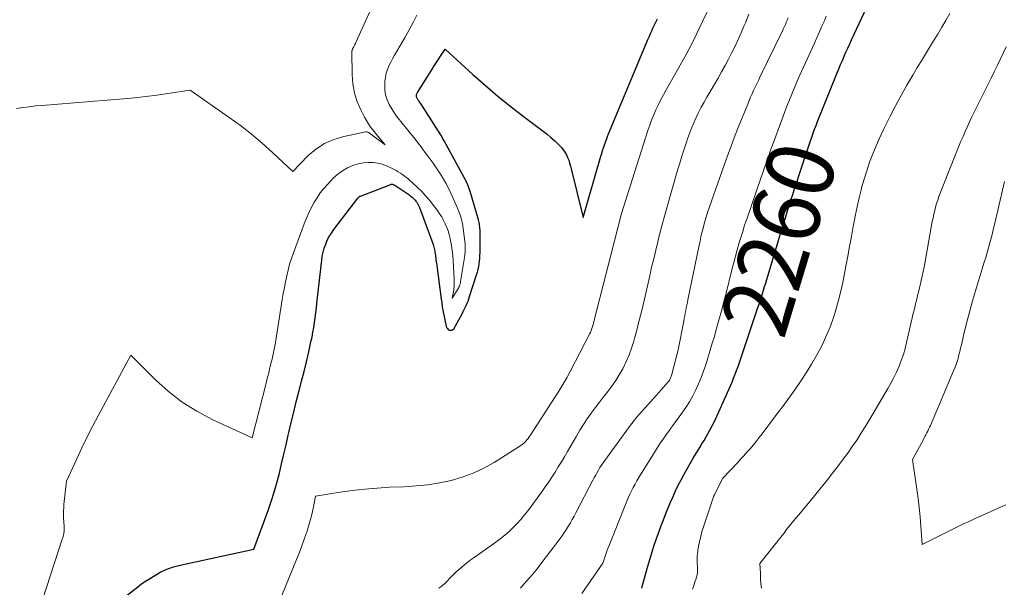
# Model space of a CAD drawing. Units: feet. Extents: x 1166672 to 1169172, y 7061370 to 7068870.
# Drawn here: x 1167061 to 1167206, y 7061677 to 7061761 of the extents above; entities that cross this region are included whole.
import ezdxf
from ezdxf.enums import TextEntityAlignment as Align

# ---------------------------------------------------------------- set-up
doc = ezdxf.new("R2010")
doc.units = ezdxf.units.FT
doc.header["$MEASUREMENT"] = 0
doc.layers.add('Level 44', color=7, linetype='Continuous', lineweight=0)
doc.layers.add('Level 45', color=7, linetype='Continuous', lineweight=0)
doc.styles.add('Style-ENGINEERING', font='ENGINEERING.shx')

msp = doc.modelspace()

# ---------------------------------------------------------------- linework, layer by layer
at = {"layer": 'Level 44', "color": 32, "linetype": 'Continuous', "lineweight": 30, "flags": 128}
for points, elevation in [([(1167152.7, 7061676.88), (1167152.76, 7061677.11), (1167153.59, 7061680.1), (1167153.87, 7061681.09), (1167154.17, 7061682.08), (1167154.48, 7061683.06), (1167154.81, 7061684.04), (1167155.16, 7061685.02), (1167155.52, 7061685.98), (1167155.89, 7061686.95), (1167156.28, 7061687.9), (1167156.97, 7061689.57), (1167157.33, 7061690.42), (1167157.7, 7061691.25), (1167158.1, 7061692.08), (1167158.51, 7061692.9), (1167158.95, 7061693.7), (1167159.39, 7061694.51), (1167159.85, 7061695.3), (1167160.32, 7061696.09), (1167161.28, 7061697.65), (1167161.6, 7061698.18), (1167161.91, 7061698.71), (1167162.23, 7061699.24), (1167162.54, 7061699.77), (1167162.83, 7061700.31), (1167163.12, 7061700.85), (1167163.39, 7061701.4), (1167163.65, 7061701.96), (1167165.8, 7061706.76), (1167166.04, 7061707.33), (1167166.28, 7061707.9), (1167166.51, 7061708.47), (1167166.72, 7061709.05), (1167166.93, 7061709.63), (1167167.13, 7061710.21), (1167167.33, 7061710.8), (1167167.53, 7061711.38), (1167169.87, 7061718.34), (1167170.04, 7061718.85), (1167170.21, 7061719.37), (1167170.38, 7061719.88), (1167170.54, 7061720.4), (1167170.7, 7061720.92), (1167170.86, 7061721.44), (1167171.02, 7061721.96), (1167171.18, 7061722.48), (1167173.72, 7061730.89), (1167173.93, 7061731.58), (1167174.14, 7061732.27), (1167174.36, 7061732.96), (1167174.58, 7061733.65), (1167174.8, 7061734.33), (1167175.02, 7061735.02), (1167175.24, 7061735.71), (1167175.47, 7061736.4), (1167177.05, 7061741.23), (1167177.24, 7061741.81), (1167177.43, 7061742.39), (1167177.63, 7061742.96), (1167177.83, 7061743.53), (1167178.04, 7061744.1), (1167178.25, 7061744.67), (1167178.47, 7061745.24), (1167178.7, 7061745.81), (1167181.58, 7061753), (1167181.83, 7061753.62), (1167182.08, 7061754.23), (1167182.35, 7061754.85), (1167182.61, 7061755.46), (1167182.89, 7061756.07), (1167183.16, 7061756.68), (1167183.44, 7061757.28), (1167183.72, 7061757.89), (1167186.33, 7061763.47)], 2260), ([(1167072.33, 7061672.42), (1167078.95, 7061677.67), (1167080.69, 7061678.76), (1167081.59, 7061679.26), (1167082.51, 7061679.68), (1167083.46, 7061680.02), (1167084.45, 7061680.28), (1167095.34, 7061682.61), (1167097.45, 7061688.33), (1167097.93, 7061689.69), (1167098.37, 7061691.06), (1167098.77, 7061692.45), (1167099.13, 7061693.85), (1167099.46, 7061695.25), (1167099.79, 7061696.66), (1167100.12, 7061698.06), (1167100.44, 7061699.47), (1167100.53, 7061699.85), (1167100.88, 7061701.36), (1167101.24, 7061702.87), (1167101.62, 7061704.38), (1167102.01, 7061705.88), (1167102.05, 7061706.01), (1167102.42, 7061707.45), (1167102.78, 7061708.89), (1167103.12, 7061710.33), (1167103.46, 7061711.78), (1167103.79, 7061713.26), (1167103.95, 7061713.97), (1167104.09, 7061714.68), (1167104.21, 7061715.4), (1167104.32, 7061716.11), (1167104.42, 7061716.83), (1167104.51, 7061717.55), (1167104.6, 7061718.27), (1167104.68, 7061718.99), (1167105.38, 7061725.33), (1167105.47, 7061725.94), (1167105.6, 7061726.54), (1167105.77, 7061727.13), (1167105.97, 7061727.72), (1167106.21, 7061728.28), (1167106.49, 7061728.83), (1167106.82, 7061729.35), (1167107.17, 7061729.85), (1167110.72, 7061734.49), (1167110.75, 7061734.53), (1167110.78, 7061734.57), (1167110.82, 7061734.61), (1167110.86, 7061734.65), (1167110.9, 7061734.69), (1167110.92, 7061734.71), (1167110.93, 7061734.72), (1167110.95, 7061734.73), (1167110.97, 7061734.74), (1167111.04, 7061734.77), (1167111.06, 7061734.78), (1167111.08, 7061734.79), (1167111.1, 7061734.8), (1167111.11, 7061734.81), (1167115.59, 7061736.53), (1167115.67, 7061736.56), (1167115.75, 7061736.57), (1167115.83, 7061736.56), (1167115.91, 7061736.54), (1167115.99, 7061736.52), (1167116.07, 7061736.48), (1167116.14, 7061736.44), (1167116.21, 7061736.4), (1167118.24, 7061735.02), (1167118.41, 7061734.89), (1167118.57, 7061734.77), (1167118.74, 7061734.64), (1167118.89, 7061734.51), (1167119.04, 7061734.36), (1167119.19, 7061734.21), (1167119.32, 7061734.05), (1167119.44, 7061733.89), (1167119.55, 7061733.7), (1167119.66, 7061733.51), (1167119.75, 7061733.32), (1167119.83, 7061733.13), (1167121.8, 7061727.82), (1167121.86, 7061727.63), (1167121.92, 7061727.45), (1167121.97, 7061727.26), (1167122.01, 7061727.07), (1167122.05, 7061726.88), (1167122.09, 7061726.69), (1167122.12, 7061726.5), (1167122.15, 7061726.3), (1167122.19, 7061725.98), (1167122.24, 7061725.63), (1167122.28, 7061725.27), (1167122.33, 7061724.92), (1167122.38, 7061724.57), (1167123.05, 7061719.59), (1167123.09, 7061719.35), (1167123.12, 7061719.12), (1167123.14, 7061718.88), (1167123.17, 7061718.65), (1167123.2, 7061718.41), (1167123.24, 7061718.18), (1167123.28, 7061717.95), (1167123.33, 7061717.72), (1167123.78, 7061715.6), (1167123.85, 7061715.41), (1167123.96, 7061715.24), (1167124.1, 7061715.11), (1167124.28, 7061715), (1167124.47, 7061714.97), (1167124.63, 7061714.98), (1167124.78, 7061715.07), (1167124.9, 7061715.21), (1167126.14, 7061717.43), (1167126.31, 7061717.74), (1167126.46, 7061718.04), (1167126.61, 7061718.35), (1167126.76, 7061718.66), (1167126.9, 7061718.98), (1167127.02, 7061719.3), (1167127.14, 7061719.62), (1167127.25, 7061719.95), (1167128.28, 7061723.16), (1167128.4, 7061723.57), (1167128.51, 7061723.97), (1167128.59, 7061724.38), (1167128.67, 7061724.8), (1167128.72, 7061725.21), (1167128.76, 7061725.63), (1167128.78, 7061726.05), (1167128.79, 7061726.47), (1167128.79, 7061729.62), (1167128.79, 7061729.83), (1167128.78, 7061730.05), (1167128.76, 7061730.26), (1167128.73, 7061730.47), (1167128.69, 7061730.68), (1167128.65, 7061730.89), (1167128.6, 7061731.1), (1167128.55, 7061731.31), (1167127.38, 7061735.32), (1167127.29, 7061735.61), (1167127.2, 7061735.9), (1167127.09, 7061736.19), (1167126.98, 7061736.47), (1167126.86, 7061736.75), (1167126.73, 7061737.03), (1167126.59, 7061737.3), (1167126.45, 7061737.57), (1167123.47, 7061742.99), (1167123.33, 7061743.22), (1167123.2, 7061743.46), (1167123.07, 7061743.69), (1167122.93, 7061743.92), (1167122.79, 7061744.15), (1167122.65, 7061744.38), (1167122.5, 7061744.61), (1167122.36, 7061744.83), (1167120.17, 7061748.23), (1167120.07, 7061748.37), (1167119.98, 7061748.51), (1167119.88, 7061748.65), (1167119.79, 7061748.78), (1167119.72, 7061748.87), (1167119.66, 7061748.96), (1167119.59, 7061749.06), (1167119.54, 7061749.16), (1167119.48, 7061749.25), (1167119.44, 7061749.36), (1167119.41, 7061749.46), (1167119.4, 7061749.57), (1167119.4, 7061749.68), (1167119.42, 7061749.8), (1167119.46, 7061749.91), (1167119.5, 7061750.01), (1167119.56, 7061750.11), (1167121.56, 7061753.33), (1167121.65, 7061753.48), (1167121.74, 7061753.62), (1167121.83, 7061753.76), (1167121.93, 7061753.91), (1167123.62, 7061756.53), (1167127.74, 7061752.77), (1167129.59, 7061751.13), (1167131.47, 7061749.53), (1167133.4, 7061747.99), (1167135.35, 7061746.47), (1167138.1, 7061744.42), (1167138.69, 7061743.95), (1167139.27, 7061743.46), (1167139.83, 7061742.95), (1167140.37, 7061742.42), (1167140.81, 7061741.96), (1167141.09, 7061741.63), (1167141.35, 7061741.28), (1167141.56, 7061740.9), (1167141.74, 7061740.5), (1167141.9, 7061740.09), (1167142.04, 7061739.67), (1167142.16, 7061739.24), (1167142.28, 7061738.82), (1167144.04, 7061731.63), (1167146.65, 7061740.7), (1167146.78, 7061741.12), (1167146.9, 7061741.54), (1167147.04, 7061741.95), (1167147.18, 7061742.37), (1167147.32, 7061742.78), (1167147.47, 7061743.19), (1167147.63, 7061743.6), (1167147.8, 7061744), (1167153.65, 7061758.05), (1167153.82, 7061758.44), (1167153.99, 7061758.84), (1167154.17, 7061759.23), (1167154.36, 7061759.62), (1167154.44, 7061759.8), (1167154.59, 7061760.1), (1167154.73, 7061760.4), (1167154.88, 7061760.71), (1167155.02, 7061761.01)], 2250)]:
    msp.add_lwpolyline(points, dxfattribs=dict(at, elevation=elevation))
at = {"layer": 'Level 45', "color": 32, "linetype": 'Continuous', "lineweight": 0, "flags": 128}
for points, elevation in [([(1167060.28, 7061747.74), (1167061.22, 7061747.88), (1167062.15, 7061748.01), (1167063.09, 7061748.12), (1167064.03, 7061748.21), (1167076.07, 7061749.19), (1167077.71, 7061749.34), (1167079.36, 7061749.52), (1167081, 7061749.73), (1167082.64, 7061749.97), (1167085.92, 7061750.47), (1167091.72, 7061746.43), (1167093.38, 7061745.21), (1167095.01, 7061743.95), (1167096.58, 7061742.63), (1167098.12, 7061741.26), (1167101.14, 7061738.45), (1167103.35, 7061740.73), (1167104.52, 7061741.74), (1167105.79, 7061742.58), (1167107.18, 7061743.19), (1167108.67, 7061743.63), (1167111.92, 7061744.28), (1167111.99, 7061744.29), (1167112.07, 7061744.28), (1167112.14, 7061744.27), (1167112.21, 7061744.24), (1167112.28, 7061744.21), (1167112.34, 7061744.17), (1167112.41, 7061744.13), (1167112.47, 7061744.09), (1167114.78, 7061742.38), (1167113.66, 7061743.67), (1167113.12, 7061744.33), (1167112.61, 7061745.01), (1167112.16, 7061745.73), (1167111.73, 7061746.47), (1167111.21, 7061747.45), (1167110.65, 7061748.73), (1167110.22, 7061750.03), (1167109.98, 7061751.39), (1167109.87, 7061752.77), (1167109.84, 7061756.08), (1167109.84, 7061756.17), (1167109.85, 7061756.25), (1167109.87, 7061756.34), (1167109.9, 7061756.42), (1167109.94, 7061756.5), (1167109.97, 7061756.58), (1167110.01, 7061756.65), (1167110.05, 7061756.73), (1167110.14, 7061756.88), (1167110.22, 7061757.04), (1167110.3, 7061757.19), (1167110.37, 7061757.35), (1167110.45, 7061757.5), (1167115.66, 7061769.07)], 2246), ([(1167099.5, 7061675.81), (1167101.66, 7061681.1), (1167102.04, 7061682.05), (1167102.41, 7061683), (1167102.76, 7061683.96), (1167103.1, 7061684.93), (1167103.17, 7061685.14), (1167103.45, 7061686.01), (1167103.7, 7061686.88), (1167103.92, 7061687.77), (1167104.11, 7061688.66), (1167104.45, 7061690.45), (1167108.09, 7061691.04), (1167109.91, 7061691.3), (1167111.74, 7061691.51), (1167113.57, 7061691.66), (1167115.41, 7061691.77), (1167117.59, 7061691.86), (1167119.33, 7061691.98), (1167121.07, 7061692.16), (1167122.79, 7061692.44), (1167124.5, 7061692.79), (1167126.17, 7061693.26), (1167127.79, 7061693.84), (1167129.35, 7061694.59), (1167130.86, 7061695.44), (1167134.81, 7061697.93), (1167135.01, 7061698.08), (1167135.21, 7061698.24), (1167135.4, 7061698.41), (1167135.57, 7061698.6), (1167135.73, 7061698.8), (1167135.89, 7061699), (1167136.03, 7061699.21), (1167136.18, 7061699.42), (1167140.42, 7061705.98), (1167140.73, 7061706.47), (1167141.03, 7061706.96), (1167141.32, 7061707.46), (1167141.6, 7061707.96), (1167142.15, 7061708.97), (1167145.03, 7061714.5), (1167145.1, 7061714.64), (1167145.16, 7061714.78), (1167145.22, 7061714.93), (1167145.28, 7061715.07), (1167145.33, 7061715.22), (1167145.38, 7061715.37), (1167145.42, 7061715.52), (1167145.46, 7061715.67), (1167149.68, 7061732.21), (1167153.61, 7061744.48), (1167153.88, 7061745.26), (1167154.16, 7061746.04), (1167154.47, 7061746.81), (1167154.8, 7061747.57), (1167155.15, 7061748.32), (1167155.52, 7061749.06), (1167155.9, 7061749.79), (1167156.3, 7061750.51), (1167158.13, 7061753.69), (1167159.07, 7061755.39), (1167159.98, 7061757.1), (1167160.86, 7061758.83), (1167161.7, 7061760.58), (1167162.99, 7061763.35)], 2252), ([(1167122.7, 7061676.89), (1167123, 7061677.09), (1167123.29, 7061677.31), (1167123.57, 7061677.55), (1167123.83, 7061677.8), (1167124.08, 7061678.06), (1167124.15, 7061678.14), (1167124.43, 7061678.45), (1167124.72, 7061678.75), (1167125.02, 7061679.04), (1167125.33, 7061679.32), (1167125.73, 7061679.69), (1167126.26, 7061680.14), (1167126.79, 7061680.58), (1167127.34, 7061681), (1167127.9, 7061681.4), (1167131.11, 7061683.65), (1167131.79, 7061684.15), (1167132.45, 7061684.68), (1167133.08, 7061685.23), (1167133.7, 7061685.81), (1167134.28, 7061686.42), (1167134.84, 7061687.04), (1167135.38, 7061687.69), (1167135.9, 7061688.36), (1167137.93, 7061691.12), (1167138.44, 7061691.84), (1167138.94, 7061692.56), (1167139.42, 7061693.29), (1167139.9, 7061694.03), (1167140.35, 7061694.78), (1167140.81, 7061695.53), (1167141.26, 7061696.29), (1167141.7, 7061697.05), (1167143.03, 7061699.33), (1167143.55, 7061700.2), (1167144.08, 7061701.05), (1167144.65, 7061701.89), (1167145.22, 7061702.71), (1167145.82, 7061703.53), (1167146.43, 7061704.33), (1167147.04, 7061705.13), (1167147.67, 7061705.92), (1167148.28, 7061706.73), (1167148.85, 7061707.55), (1167149.38, 7061708.41), (1167149.88, 7061709.29), (1167149.94, 7061709.4), (1167150.41, 7061710.36), (1167150.84, 7061711.34), (1167151.2, 7061712.34), (1167151.52, 7061713.37), (1167151.63, 7061713.77), (1167151.96, 7061715.01), (1167152.28, 7061716.26), (1167152.59, 7061717.5), (1167152.89, 7061718.75), (1167153.87, 7061723.02), (1167154.16, 7061724.28), (1167154.46, 7061725.54), (1167154.76, 7061726.8), (1167155.07, 7061728.06), (1167155.39, 7061729.32), (1167155.71, 7061730.58), (1167156.05, 7061731.83), (1167156.41, 7061733.08), (1167158, 7061738.61), (1167158.31, 7061739.66), (1167158.63, 7061740.71), (1167158.97, 7061741.75), (1167159.31, 7061742.79), (1167159.47, 7061743.26), (1167159.76, 7061744.06), (1167160.06, 7061744.85), (1167160.39, 7061745.63), (1167160.74, 7061746.4), (1167161.11, 7061747.16), (1167161.49, 7061747.92), (1167161.9, 7061748.66), (1167162.31, 7061749.4), (1167163.97, 7061752.25), (1167164.5, 7061753.18), (1167165.02, 7061754.11), (1167165.52, 7061755.06), (1167166.01, 7061756.01), (1167166.49, 7061756.97), (1167166.94, 7061757.94), (1167167.38, 7061758.92), (1167167.81, 7061759.9), (1167168.02, 7061760.42), (1167168.54, 7061761.67)], 2254), ([(1167160.18, 7061676.71), (1167160.34, 7061677.14), (1167160.45, 7061677.48), (1167160.56, 7061677.81), (1167160.68, 7061678.15), (1167160.78, 7061678.48), (1167160.87, 7061678.83), (1167160.93, 7061679.17), (1167160.96, 7061679.52), (1167160.96, 7061679.87), (1167160.9, 7061680.78), (1167160.89, 7061681.07), (1167160.89, 7061681.36), (1167160.91, 7061681.64), (1167160.93, 7061681.93), (1167160.97, 7061682.22), (1167161.01, 7061682.51), (1167161.06, 7061682.79), (1167161.11, 7061683.08), (1167161.56, 7061685.18), (1167163.24, 7061690.21), (1167163.26, 7061690.28), (1167163.29, 7061690.35), (1167163.32, 7061690.41), (1167163.34, 7061690.48), (1167163.37, 7061690.54), (1167163.4, 7061690.61), (1167163.44, 7061690.67), (1167163.47, 7061690.73), (1167164.7, 7061693.1), (1167166.83, 7061695.39), (1167167.31, 7061695.91), (1167167.78, 7061696.43), (1167168.25, 7061696.95), (1167168.71, 7061697.48), (1167169.16, 7061698.02), (1167169.61, 7061698.56), (1167170.05, 7061699.11), (1167170.48, 7061699.67), (1167172.64, 7061702.51), (1167173.55, 7061703.72), (1167174.44, 7061704.94), (1167175.32, 7061706.17), (1167176.18, 7061707.41), (1167177.01, 7061708.67), (1167177.8, 7061709.95), (1167178.54, 7061711.27), (1167179.25, 7061712.6), (1167179.51, 7061713.11), (1167180.08, 7061714.33), (1167180.6, 7061715.57), (1167181.05, 7061716.84), (1167181.45, 7061718.13), (1167181.8, 7061719.43), (1167182.12, 7061720.74), (1167182.41, 7061722.06), (1167182.68, 7061723.39), (1167182.88, 7061724.46), (1167183.16, 7061725.92), (1167183.43, 7061727.38), (1167183.7, 7061728.84), (1167183.96, 7061730.3), (1167183.99, 7061730.5), (1167184.25, 7061731.86), (1167184.53, 7061733.22), (1167184.84, 7061734.56), (1167185.17, 7061735.91), (1167185.2, 7061736.03), (1167185.56, 7061737.3), (1167185.95, 7061738.56), (1167186.39, 7061739.8), (1167186.86, 7061741.03), (1167187.37, 7061742.25), (1167187.9, 7061743.46), (1167188.46, 7061744.65), (1167189.04, 7061745.84), (1167189.42, 7061746.59), (1167190.21, 7061748.14), (1167191.04, 7061749.67), (1167191.89, 7061751.19), (1167192.77, 7061752.69), (1167193.43, 7061753.8), (1167194.03, 7061754.79), (1167194.63, 7061755.78), (1167195.24, 7061756.77), (1167195.85, 7061757.76), (1167196.46, 7061758.75), (1167197.05, 7061759.75), (1167197.64, 7061760.75), (1167198.22, 7061761.76)], 2262), ([(1167064.15, 7061675.27), (1167067.03, 7061684.09), (1167067.1, 7061684.31), (1167067.16, 7061684.54), (1167067.22, 7061684.76), (1167067.26, 7061684.99), (1167067.3, 7061685.22), (1167067.32, 7061685.45), (1167067.33, 7061685.68), (1167067.32, 7061685.91), (1167067.23, 7061687.38), (1167067.22, 7061687.85), (1167067.22, 7061688.32), (1167067.24, 7061688.78), (1167067.28, 7061689.25), (1167067.67, 7061692.7), (1167069.17, 7061695.98), (1167069.94, 7061697.62), (1167070.73, 7061699.24), (1167071.55, 7061700.85), (1167072.39, 7061702.45), (1167077.17, 7061711.31), (1167080.83, 7061707.64), (1167082.73, 7061705.92), (1167084.75, 7061704.35), (1167086.92, 7061703), (1167089.19, 7061701.8), (1167095.12, 7061699.07), (1167097.16, 7061707.15), (1167097.29, 7061707.66), (1167097.42, 7061708.18), (1167097.55, 7061708.69), (1167097.68, 7061709.21), (1167097.69, 7061709.26), (1167097.82, 7061709.75), (1167097.93, 7061710.24), (1167098.05, 7061710.73), (1167098.16, 7061711.21), (1167098.26, 7061711.71), (1167098.36, 7061712.2), (1167098.44, 7061712.69), (1167098.53, 7061713.19), (1167099.56, 7061719.54), (1167099.71, 7061720.41), (1167099.86, 7061721.28), (1167100.03, 7061722.15), (1167100.21, 7061723.02), (1167100.41, 7061723.88), (1167100.64, 7061724.74), (1167100.91, 7061725.58), (1167101.2, 7061726.41), (1167102.8, 7061730.72), (1167103.12, 7061731.52), (1167103.46, 7061732.31), (1167103.84, 7061733.07), (1167104.24, 7061733.83), (1167104.69, 7061734.56), (1167105.17, 7061735.27), (1167105.7, 7061735.93), (1167106.27, 7061736.57), (1167107.13, 7061737.48), (1167107.77, 7061738.05), (1167108.44, 7061738.56), (1167109.18, 7061738.96), (1167109.97, 7061739.3), (1167110.29, 7061739.42), (1167110.95, 7061739.6), (1167111.62, 7061739.73), (1167112.31, 7061739.77), (1167112.99, 7061739.76), (1167113.68, 7061739.66), (1167114.34, 7061739.51), (1167114.98, 7061739.27), (1167115.61, 7061738.99), (1167116.39, 7061738.57), (1167116.71, 7061738.38), (1167117.03, 7061738.19), (1167117.33, 7061737.98), (1167117.63, 7061737.77), (1167117.92, 7061737.54), (1167118.2, 7061737.3), (1167118.48, 7061737.06), (1167118.75, 7061736.81), (1167119.53, 7061736.09), (1167120.17, 7061735.46), (1167120.78, 7061734.81), (1167121.36, 7061734.13), (1167121.92, 7061733.43), (1167122.49, 7061732.66), (1167122.82, 7061732.2), (1167123.12, 7061731.72), (1167123.4, 7061731.22), (1167123.65, 7061730.71), (1167123.87, 7061730.18), (1167124.06, 7061729.65), (1167124.22, 7061729.11), (1167124.36, 7061728.56), (1167124.43, 7061728.22), (1167124.57, 7061727.49), (1167124.68, 7061726.76), (1167124.76, 7061726.03), (1167124.81, 7061725.29), (1167124.96, 7061722.47), (1167124.97, 7061722.22), (1167124.97, 7061721.97), (1167124.97, 7061721.72), (1167124.96, 7061721.46), (1167124.93, 7061721.21), (1167124.91, 7061720.96), (1167124.87, 7061720.71), (1167124.82, 7061720.46), (1167124.66, 7061719.74), (1167125.43, 7061720.88), (1167125.52, 7061721.03), (1167125.6, 7061721.18), (1167125.68, 7061721.34), (1167125.74, 7061721.49), (1167125.8, 7061721.66), (1167125.85, 7061721.82), (1167125.89, 7061721.99), (1167125.92, 7061722.16), (1167126.52, 7061726.03), (1167126.56, 7061726.29), (1167126.59, 7061726.54), (1167126.6, 7061726.8), (1167126.61, 7061727.06), (1167126.61, 7061727.31), (1167126.61, 7061727.57), (1167126.59, 7061727.83), (1167126.56, 7061728.08), (1167126.31, 7061730), (1167126.25, 7061730.39), (1167126.18, 7061730.77), (1167126.09, 7061731.16), (1167126, 7061731.53), (1167125.88, 7061731.91), (1167125.76, 7061732.28), (1167125.62, 7061732.65), (1167125.47, 7061733.01), (1167124.68, 7061734.8), (1167124.38, 7061735.44), (1167124.07, 7061736.07), (1167123.74, 7061736.69), (1167123.4, 7061737.31), (1167123.03, 7061737.91), (1167122.65, 7061738.51), (1167122.26, 7061739.09), (1167121.85, 7061739.67), (1167120.83, 7061741.07), (1167120.5, 7061741.51), (1167120.17, 7061741.95), (1167119.84, 7061742.39), (1167119.51, 7061742.83), (1167119.17, 7061743.26), (1167118.82, 7061743.69), (1167118.48, 7061744.12), (1167118.13, 7061744.55), (1167117.06, 7061745.84), (1167116.59, 7061746.44), (1167116.15, 7061747.06), (1167115.74, 7061747.7), (1167115.36, 7061748.36), (1167115.06, 7061749.04), (1167114.83, 7061749.75), (1167114.73, 7061750.48), (1167114.71, 7061751.22), (1167114.74, 7061751.8), (1167114.8, 7061752.38), (1167114.92, 7061752.95), (1167115.1, 7061753.5), (1167115.33, 7061754.04), (1167115.59, 7061754.57), (1167115.87, 7061755.09), (1167116.16, 7061755.61), (1167116.45, 7061756.12), (1167117.1, 7061757.22), (1167117.71, 7061758.28), (1167118.31, 7061759.35), (1167118.9, 7061760.44), (1167119.47, 7061761.52)], 2248), ([(1167134.76, 7061676.89), (1167135.2, 7061677.39), (1167135.65, 7061677.89), (1167136.1, 7061678.39), (1167136.54, 7061678.89), (1167136.97, 7061679.41), (1167137.39, 7061679.93), (1167137.8, 7061680.46), (1167140.64, 7061684.23), (1167140.97, 7061684.68), (1167141.28, 7061685.13), (1167141.59, 7061685.6), (1167141.88, 7061686.07), (1167142.16, 7061686.54), (1167142.43, 7061687.03), (1167142.7, 7061687.51), (1167142.96, 7061688), (1167145.49, 7061692.85), (1167145.68, 7061693.22), (1167145.89, 7061693.59), (1167146.09, 7061693.96), (1167146.3, 7061694.33), (1167146.52, 7061694.69), (1167146.74, 7061695.05), (1167146.98, 7061695.4), (1167147.22, 7061695.75), (1167150.87, 7061700.75), (1167151.21, 7061701.2), (1167151.56, 7061701.64), (1167151.92, 7061702.08), (1167152.28, 7061702.5), (1167154.88, 7061705.4), (1167156.62, 7061707.37), (1167156.7, 7061707.47), (1167156.78, 7061707.57), (1167156.85, 7061707.68), (1167156.91, 7061707.8), (1167156.97, 7061707.91), (1167157.02, 7061708.03), (1167157.06, 7061708.16), (1167157.1, 7061708.28), (1167158.1, 7061712.07), (1167158.9, 7061716.32), (1167158.97, 7061716.72), (1167159.05, 7061717.11), (1167159.12, 7061717.51), (1167159.2, 7061717.9), (1167159.28, 7061718.29), (1167159.36, 7061718.69), (1167159.44, 7061719.08), (1167159.52, 7061719.47), (1167161.12, 7061727.3), (1167161.31, 7061728.16), (1167161.5, 7061729.01), (1167161.72, 7061729.86), (1167161.94, 7061730.71), (1167162.19, 7061731.55), (1167162.44, 7061732.39), (1167162.71, 7061733.23), (1167163, 7061734.06), (1167164.88, 7061739.37), (1167165.38, 7061740.77), (1167165.9, 7061742.16), (1167166.43, 7061743.55), (1167166.97, 7061744.93), (1167168.36, 7061748.41), (1167168.57, 7061748.91), (1167168.78, 7061749.41), (1167169.01, 7061749.91), (1167169.23, 7061750.4), (1167169.47, 7061750.9), (1167169.7, 7061751.39), (1167169.94, 7061751.88), (1167170.17, 7061752.37), (1167173.49, 7061759.23), (1167173.64, 7061759.55), (1167173.78, 7061759.86), (1167173.93, 7061760.18), (1167174.07, 7061760.5), (1167174.2, 7061760.82), (1167174.34, 7061761.14)], 2256), ([(1167143.84, 7061676.06), (1167146.94, 7061680.57), (1167147.23, 7061681.45), (1167147.38, 7061681.88), (1167147.53, 7061682.32), (1167147.7, 7061682.75), (1167147.86, 7061683.18), (1167150.27, 7061689.21), (1167150.49, 7061689.73), (1167150.71, 7061690.24), (1167150.94, 7061690.75), (1167151.19, 7061691.25), (1167151.44, 7061691.75), (1167151.71, 7061692.24), (1167151.98, 7061692.73), (1167152.27, 7061693.21), (1167154.87, 7061697.42), (1167155.15, 7061697.88), (1167155.44, 7061698.32), (1167155.74, 7061698.76), (1167156.05, 7061699.2), (1167156.36, 7061699.63), (1167156.68, 7061700.06), (1167156.99, 7061700.49), (1167157.31, 7061700.93), (1167158.64, 7061702.74), (1167159.21, 7061703.56), (1167159.75, 7061704.4), (1167160.24, 7061705.27), (1167160.69, 7061706.16), (1167161.11, 7061707.07), (1167161.49, 7061707.99), (1167161.84, 7061708.93), (1167162.15, 7061709.87), (1167162.81, 7061712.03), (1167163.12, 7061713.05), (1167163.43, 7061714.07), (1167163.72, 7061715.1), (1167164.01, 7061716.12), (1167164.3, 7061717.15), (1167164.57, 7061718.18), (1167164.84, 7061719.21), (1167165.11, 7061720.24), (1167166.07, 7061724.09), (1167166.31, 7061725.01), (1167166.55, 7061725.93), (1167166.81, 7061726.85), (1167167.07, 7061727.77), (1167167.34, 7061728.68), (1167167.62, 7061729.59), (1167167.91, 7061730.49), (1167168.21, 7061731.39), (1167170.36, 7061737.61), (1167170.58, 7061738.25), (1167170.8, 7061738.89), (1167171.02, 7061739.53), (1167171.24, 7061740.17), (1167171.47, 7061740.81), (1167171.7, 7061741.44), (1167171.93, 7061742.08), (1167172.16, 7061742.71), (1167173.54, 7061746.47), (1167173.86, 7061747.32), (1167174.18, 7061748.17), (1167174.52, 7061749.02), (1167174.86, 7061749.86), (1167175.21, 7061750.7), (1167175.56, 7061751.54), (1167175.93, 7061752.38), (1167176.3, 7061753.21), (1167178.22, 7061757.4), (1167178.58, 7061758.2), (1167178.94, 7061758.99), (1167179.29, 7061759.79), (1167179.64, 7061760.59), (1167179.98, 7061761.39)], 2258), ([(1167170.4, 7061676.85), (1167170.32, 7061677.57), (1167170.27, 7061678.3), (1167170.23, 7061679.04), (1167170.16, 7061680.5), (1167173.25, 7061684.42), (1167173.68, 7061684.97), (1167174.12, 7061685.52), (1167174.56, 7061686.06), (1167175, 7061686.61), (1167175.45, 7061687.15), (1167175.9, 7061687.69), (1167176.34, 7061688.24), (1167176.79, 7061688.78), (1167177.59, 7061689.74), (1167178.43, 7061690.76), (1167179.27, 7061691.79), (1167180.09, 7061692.83), (1167180.91, 7061693.87), (1167181.78, 7061694.98), (1167182.47, 7061695.91), (1167183.16, 7061696.84), (1167183.82, 7061697.79), (1167184.47, 7061698.75), (1167185.1, 7061699.72), (1167185.72, 7061700.69), (1167186.32, 7061701.68), (1167186.92, 7061702.67), (1167189.09, 7061706.36), (1167189.54, 7061707.16), (1167189.97, 7061707.98), (1167190.36, 7061708.81), (1167190.73, 7061709.66), (1167191.07, 7061710.52), (1167191.37, 7061711.39), (1167191.63, 7061712.27), (1167191.86, 7061713.17), (1167192.84, 7061717.46), (1167192.95, 7061717.93), (1167193.06, 7061718.41), (1167193.18, 7061718.88), (1167193.29, 7061719.36), (1167193.4, 7061719.84), (1167193.52, 7061720.31), (1167193.64, 7061720.79), (1167193.75, 7061721.26), (1167193.85, 7061721.64), (1167194.01, 7061722.31), (1167194.16, 7061722.98), (1167194.3, 7061723.65), (1167194.43, 7061724.32), (1167195.65, 7061731.07), (1167195.76, 7061731.6), (1167195.87, 7061732.13), (1167196, 7061732.66), (1167196.13, 7061733.19), (1167196.29, 7061733.71), (1167196.45, 7061734.22), (1167196.63, 7061734.73), (1167196.82, 7061735.24), (1167199.28, 7061741.45), (1167199.57, 7061742.18), (1167199.87, 7061742.91), (1167200.19, 7061743.63), (1167200.51, 7061744.36), (1167200.83, 7061745.07), (1167201.17, 7061745.79), (1167201.51, 7061746.5), (1167201.86, 7061747.21), (1167204.33, 7061752.22), (1167204.79, 7061753.14), (1167205.24, 7061754.07), (1167205.68, 7061754.99), (1167206.12, 7061755.92), (1167206.55, 7061756.86)], 2264), ([(1167206.51, 7061689.17), (1167205.87, 7061688.89), (1167205.49, 7061688.73), (1167204.67, 7061688.35), (1167203.84, 7061687.98), (1167203.01, 7061687.61), (1167202.18, 7061687.24), (1167202.01, 7061687.16), (1167201.09, 7061686.74), (1167200.18, 7061686.32), (1167199.28, 7061685.88), (1167198.38, 7061685.44), (1167194.17, 7061683.32), (1167193.97, 7061686.05), (1167193.85, 7061687.41), (1167193.72, 7061688.77), (1167193.56, 7061690.13), (1167193.37, 7061691.48), (1167192.73, 7061695.89), (1167194.28, 7061698.73), (1167194.42, 7061699), (1167194.56, 7061699.27), (1167194.7, 7061699.54), (1167194.84, 7061699.81), (1167194.98, 7061700.09), (1167195.11, 7061700.36), (1167195.23, 7061700.64), (1167195.36, 7061700.92), (1167198.79, 7061708.97), (1167198.98, 7061709.44), (1167199.16, 7061709.91), (1167199.31, 7061710.38), (1167199.46, 7061710.86), (1167199.59, 7061711.35), (1167199.72, 7061711.83), (1167199.84, 7061712.32), (1167199.95, 7061712.81), (1167200.43, 7061714.85), (1167200.79, 7061716.35), (1167201.18, 7061717.85), (1167201.6, 7061719.34), (1167202.04, 7061720.82), (1167203.34, 7061725.02), (1167203.56, 7061725.74), (1167203.77, 7061726.45), (1167203.97, 7061727.17), (1167204.17, 7061727.89), (1167204.36, 7061728.61), (1167204.54, 7061729.33), (1167204.72, 7061730.05), (1167204.89, 7061730.78), (1167206.18, 7061736.31), (1167206.34, 7061736.96)], 2266)]:
    msp.add_lwpolyline(points, dxfattribs=dict(at, elevation=elevation))

# ---------------------------------------------------------------- texts
at = {"layer": 'Level 44', "color": 32, "linetype": 'Continuous', "lineweight": 13, "style": 'Style-ENGINEERING', "width": 0.94}
msp.add_text(' 2260 ', height=10, rotation=73.1967, dxfattribs=at).set_placement((1167172.99, 7061728.48, 2260), align=Align.MIDDLE_CENTER)

doc.saveas('drawing.dxf')
